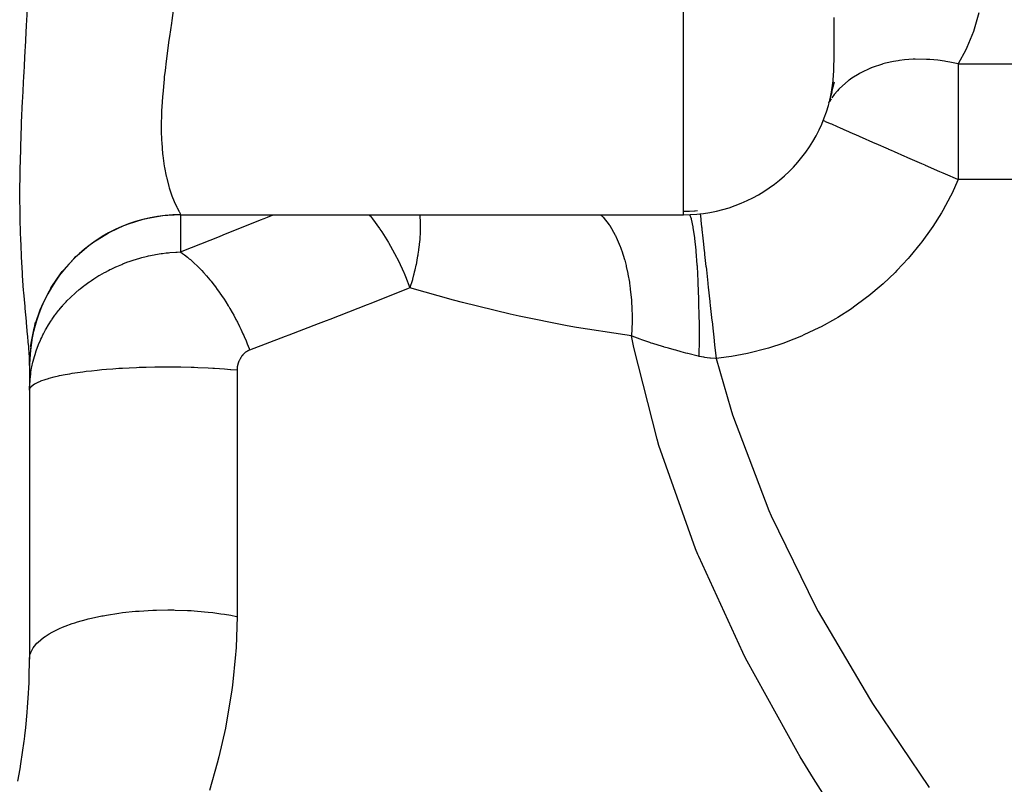
# Model space of a CAD drawing. Extents: x 24 to 600, y -268 to 196.
# Drawn here: x 65 to 84, y -69 to -53 of the extents above; entities that cross this region are included whole.
import ezdxf

# ---------------------------------------------------------------- set-up
doc = ezdxf.new("R2010")
doc.units = 0
doc.linetypes.add('DASHED', pattern=[11.05, 8.7, -2.35])
doc.layers.get('0').update_dxf_attribs({"linetype": 'CONTINUOUS'})
doc.layers.add('NEVIDI', color=4, linetype='DASHED')

msp = doc.modelspace()

# ---------------------------------------------------------------- linework, layer by layer
at = {"color": 2}
for p, q in [((80.942241, -54.869948), (81.003948, -54.643472)), ((80.911106, -55.000363), (80.961654, -54.843281)), ((80.946419, -54.848793), (80.941532, -54.873412)), ((80.942241, -54.869948), (80.946418, -54.848796)), ((80.892522, -55.058192), (80.899426, -55.036819)), ((68, -57.284331), (78, -57.284331)), ((78.012029, -57.212622), (78.107603, -57.212366)), ((78.107603, -57.212366), (78.123023, -57.211976)), ((78.123023, -57.211976), (78.218656, -57.207397)), ((78.218656, -57.207397), (78.234061, -57.206309)), ((78.234061, -57.206309), (78.281522, -57.202349)), ((65.113714, -59.423562), (65.032859, -59.837399)), ((65.029236, -59.804241), (65.000312, -60.236772)), ((65.026988, -59.878687), (65.032859, -59.837399)), ((65, -60.075421), (65, -60.107593)), ((65, -60.107593), (65, -60.075421)), ((65, -60.279987), (64.996662, -60.142229)), ((65, -60.279987), (65.000312, -60.236772)), ((65, -60.279987), (65, -66.121588)), ((65, -60.279987), (65, -66.121582))]:
    msp.add_line(p, q, dxfattribs=at)
for centre, start, end in [((78, -54.284331), 270, 349.154882), ((68, -60.284331), 90, 180)]:
    msp.add_arc(centre, 3, start, end, dxfattribs=at)
at = {"layer": 'NEVIDI', "color": 7, "linetype": 'CONTINUOUS'}
for p, q in [((78, -57.284331), (78, -48.254892)), ((64.942938, -53.436516), (64.964038, -52.988785)), ((67.872419, -53.0763), (67.825432, -53.422641)), ((64.93959, -53.503103), (64.942938, -53.436516)), ((67.825432, -53.422641), (67.818357, -53.473566)), ((80.999986, -53.638648), (81, -53.405652)), ((81, -53.405652), (81, -53.360155)), ((83.873705, -53.267166), (83.783349, -53.594753)), ((64.916252, -53.950525), (64.93873, -53.520074)), ((64.93873, -53.520074), (64.93959, -53.503103)), ((67.818357, -53.473566), (67.780961, -53.742036)), ((80.999947, -53.727604), (80.999986, -53.638648)), ((83.76721, -53.642842), (83.638978, -53.961833)), ((83.783349, -53.594753), (83.76721, -53.642842)), ((67.771433, -53.810931), (67.764678, -53.860075)), ((67.780961, -53.742036), (67.771433, -53.810931)), ((80.999672, -53.898908), (80.999903, -53.777264)), ((80.999903, -53.777264), (80.999947, -53.727604)), ((64.896718, -54.316811), (64.912729, -54.016651)), ((64.912729, -54.016651), (64.916252, -53.950525)), ((67.764678, -53.860075), (67.721536, -54.184395)), ((80.998646, -54.084581), (80.999672, -53.898908)), ((83.617039, -54.008236), (83.466985, -54.28475)), ((83.638978, -53.961833), (83.617039, -54.008236)), ((67.715542, -54.231655), (67.692837, -54.418791)), ((67.721536, -54.184395), (67.715542, -54.231655)), ((80.992676, -54.378493), (80.998013, -54.143983)), ((80.998013, -54.143983), (80.998225, -54.126108)), ((80.998225, -54.126108), (80.998646, -54.084581)), ((82.273236, -54.220764), (82.179255, -54.236269)), ((82.298101, -54.217247), (82.273236, -54.220764)), ((82.395195, -54.205753), (82.298101, -54.217247)), ((82.568719, -54.193637), (82.395195, -54.205753)), ((82.594685, -54.192711), (82.568719, -54.193637)), ((82.61196, -54.19222), (82.594685, -54.192711)), ((82.83277, -54.19444), (82.61196, -54.19222)), ((82.875658, -54.196657), (82.83277, -54.19444)), ((82.902552, -54.198337), (82.875658, -54.196657)), ((83.061184, -54.212757), (82.902552, -54.198337)), ((83.190422, -54.230172), (83.061184, -54.212757)), ((83.217801, -54.234515), (83.190422, -54.230172)), ((64.889146, -54.460026), (64.896718, -54.316811)), ((67.692837, -54.418791), (67.678843, -54.543172)), ((80.97885, -54.60965), (80.991199, -54.415782)), ((80.991199, -54.415782), (80.99257, -54.381359)), ((80.99257, -54.381359), (80.992676, -54.378493)), ((81.732001, -54.365084), (81.513, -54.468815)), ((81.738966, -54.362286), (81.732001, -54.365084)), ((81.753739, -54.356446), (81.738966, -54.362286)), ((81.961183, -54.286882), (81.753739, -54.356446)), ((81.968431, -54.284847), (81.961183, -54.286882)), ((81.993199, -54.278081), (81.968431, -54.284847)), ((82.016616, -54.271953), (81.993199, -54.278081)), ((82.179255, -54.236269), (82.016616, -54.271953)), ((83.30131, -54.249186), (83.217801, -54.234515)), ((83.466985, -54.28475), (83.30131, -54.249186)), ((83.466985, -54.28475), (94, -54.28475)), ((83.466985, -54.28475), (83.466985, -56.586095)), ((64.863791, -54.959569), (64.885733, -54.52514)), ((64.885733, -54.52514), (64.889146, -54.460026)), ((67.67402, -54.588287), (67.646071, -54.887449)), ((67.678843, -54.543172), (67.67402, -54.588287)), ((80.977008, -54.629594), (80.97885, -54.60965)), ((81.278658, -54.622168), (81.10748, -54.774057)), ((81.285397, -54.616984), (81.278658, -54.622168)), ((81.296004, -54.608931), (81.285397, -54.616984)), ((81.349605, -54.570119), (81.296004, -54.608931)), ((81.492527, -54.480251), (81.349605, -54.570119)), ((81.512299, -54.469202), (81.492527, -54.480251)), ((81.513, -54.468815), (81.512299, -54.469202)), ((80.947323, -54.844039), (80.973004, -54.668725)), ((80.973004, -54.668725), (80.974058, -54.658918)), ((80.974058, -54.658918), (80.977008, -54.629594)), ((81.092639, -54.789376), (81.063188, -54.821012)), ((81.10748, -54.774057), (81.092639, -54.789376)), ((64.860734, -55.023352), (64.863791, -54.959569)), ((67.642686, -54.930763), (67.634694, -55.044549)), ((67.646071, -54.887449), (67.642686, -54.930763)), ((80.93669, -54.979875), (80.903737, -55.031991)), ((81.001488, -54.893297), (80.948919, -54.962558)), ((81.063188, -54.821012), (81.001488, -54.893297)), ((64.841899, -55.447803), (64.860734, -55.023352)), ((67.634694, -55.044549), (67.625293, -55.21686)), ((67.623582, -55.257801), (67.618108, -55.525408)), ((67.625293, -55.21686), (67.623582, -55.257801)), ((64.824776, -55.925699), (64.839395, -55.510042)), ((64.839395, -55.510042), (64.841899, -55.447803)), ((67.618108, -55.525408), (67.618208, -55.563525)), ((67.618208, -55.563525), (67.61864, -55.609129)), ((80.778144, -55.408041), (80.803157, -55.419)), ((80.803157, -55.419), (80.804512, -55.419594)), ((80.804512, -55.419594), (80.821603, -55.427082)), ((80.821603, -55.427082), (80.908665, -55.465226)), ((80.908665, -55.465226), (80.916635, -55.468718)), ((80.916635, -55.468718), (80.941964, -55.479815)), ((80.941964, -55.479815), (81.057223, -55.530313)), ((81.057223, -55.530313), (81.072825, -55.537148)), ((81.072825, -55.537148), (81.105936, -55.551654)), ((81.105936, -55.551654), (81.249219, -55.614429)), ((67.61864, -55.609129), (67.624968, -55.811353)), ((81.249219, -55.614429), (81.270337, -55.623682)), ((81.270337, -55.623682), (81.281642, -55.628635)), ((81.281642, -55.628635), (81.31062, -55.64133)), ((81.31062, -55.64133), (81.484366, -55.717453)), ((81.484366, -55.717453), (81.505853, -55.726867)), ((81.505853, -55.726867), (81.552645, -55.747368)), ((81.552645, -55.747368), (81.761552, -55.838897)), ((64.813555, -56.393566), (64.822976, -55.986648)), ((64.822976, -55.986648), (64.824776, -55.925699)), ((67.624968, -55.811353), (67.626849, -55.846519)), ((67.626849, -55.846519), (67.645239, -56.074836)), ((81.761552, -55.838897), (81.775092, -55.844829)), ((81.775092, -55.844829), (81.827752, -55.867901)), ((81.827752, -55.867901), (82.073707, -55.975662)), ((82.073707, -55.975662), (82.077849, -55.977477)), ((82.077849, -55.977477), (82.131111, -56.000813)), ((67.645239, -56.074836), (67.648333, -56.103291)), ((67.648333, -56.103291), (67.648774, -56.107211)), ((67.648774, -56.107211), (67.677761, -56.315952)), ((82.131111, -56.000813), (82.190922, -56.027017)), ((82.190922, -56.027017), (82.396402, -56.117044)), ((82.396402, -56.117044), (82.428593, -56.131147)), ((82.428593, -56.131147), (82.457574, -56.143845)), ((82.457574, -56.143845), (82.737474, -56.266477)), ((67.677761, -56.315952), (67.682801, -56.345558)), ((67.682801, -56.345558), (67.717428, -56.519155)), ((82.737474, -56.266477), (82.801438, -56.294501)), ((82.801438, -56.294501), (82.806745, -56.296826)), ((82.806745, -56.296826), (83.091114, -56.421416)), ((64.809075, -56.844538), (64.812583, -56.452992)), ((64.812583, -56.452992), (64.813555, -56.393566)), ((67.717428, -56.519155), (67.720728, -56.533629)), ((67.720728, -56.533629), (67.726866, -56.559798)), ((67.726866, -56.559798), (67.770684, -56.723986)), ((83.091114, -56.421416), (83.124304, -56.435957)), ((83.124304, -56.435957), (83.156866, -56.450223)), ((83.156866, -56.450223), (83.202856, -56.470373)), ((83.202856, -56.470373), (83.451383, -56.579257)), ((83.451383, -56.579257), (83.466986, -56.586092)), ((67.770684, -56.723986), (67.777474, -56.746573)), ((67.777474, -56.746573), (67.811062, -56.849783)), ((83.466985, -56.586095), (83.335476, -56.866692)), ((94, -56.586095), (83.466985, -56.586095)), ((64.809012, -56.901441), (64.809075, -56.844538)), ((64.811617, -57.274719), (64.809012, -56.901441)), ((67.811062, -56.849783), (67.82429, -56.887097)), ((67.82429, -56.887097), (67.83127, -56.90613)), ((67.83127, -56.90613), (67.877826, -57.023112)), ((83.311532, -56.914075), (83.15587, -57.199743)), ((83.335476, -56.866692), (83.311532, -56.914075)), ((67.877826, -57.023112), (67.884502, -57.038642)), ((67.884502, -57.038642), (67.907411, -57.089887)), ((67.907411, -57.089887), (67.927186, -57.131794)), ((67.927186, -57.131794), (67.933029, -57.143808)), ((67.933029, -57.143808), (67.967535, -57.211962)), ((64.812446, -57.328745), (64.811617, -57.274719)), ((64.820927, -57.685057), (64.812446, -57.328745)), ((67.256909, -57.374877), (67.321269, -57.359185)), ((67.321269, -57.359185), (67.349388, -57.3528)), ((67.349388, -57.3528), (67.651295, -57.30176)), ((67.651295, -57.30176), (67.718454, -57.294669)), ((67.718454, -57.294669), (67.74594, -57.292207)), ((67.74594, -57.292207), (68, -57.281435)), ((67.967535, -57.211962), (67.971808, -57.220174)), ((67.971808, -57.220174), (67.979786, -57.235515)), ((67.979786, -57.235515), (67.993406, -57.262671)), ((67.993406, -57.262671), (67.995401, -57.26705)), ((67.995401, -57.26705), (68, -57.281435)), ((68, -57.281435), (68, -57.284331)), ((68, -57.283607), (68, -58.023958)), ((69.593088, -57.386108), (69.662948, -57.357678)), ((69.662948, -57.357678), (69.728307, -57.331046)), ((69.728307, -57.331046), (69.843563, -57.283741)), ((71.75009, -57.283879), (71.768041, -57.305111)), ((71.768041, -57.305111), (71.776309, -57.3155)), ((71.776309, -57.3155), (71.81568, -57.365892)), ((72.758009, -57.283952), (72.762015, -57.329104)), ((72.762015, -57.329104), (72.762653, -57.338697)), ((72.762653, -57.338697), (72.765973, -57.401594)), ((76.354305, -57.284212), (76.373863, -57.301648)), ((76.373863, -57.301648), (76.384216, -57.312338)), ((76.384216, -57.312338), (76.39961, -57.328739)), ((76.39961, -57.328739), (76.405477, -57.335151)), ((76.405477, -57.335151), (76.52512, -57.487441)), ((78.124736, -57.278466), (78.151841, -57.361606)), ((78.151841, -57.361606), (78.154193, -57.370651)), ((78.333174, -57.262699), (78.333424, -57.264959)), ((78.333424, -57.264959), (78.344238, -57.362751)), ((78.344238, -57.362751), (78.344762, -57.367488)), ((83.129228, -57.245217), (82.957335, -57.518792)), ((83.15587, -57.199743), (83.129228, -57.245217)), ((66.598291, -57.62887), (66.875893, -57.499894)), ((66.875893, -57.499894), (66.936114, -57.47632)), ((66.936114, -57.47632), (66.964532, -57.46571)), ((66.964532, -57.46571), (67.256909, -57.374877)), ((68.848998, -57.686526), (69.593088, -57.386108)), ((71.81568, -57.365892), (71.956607, -57.559465)), ((71.956607, -57.559465), (71.964432, -57.570853)), ((72.768051, -57.559301), (72.76511, -57.658846)), ((72.765973, -57.401594), (72.767273, -57.439722)), ((72.767273, -57.439722), (72.767517, -57.449306)), ((72.767517, -57.449306), (72.767539, -57.450218)), ((72.767539, -57.450218), (72.768166, -57.549797)), ((72.768166, -57.549797), (72.768051, -57.559301)), ((76.52512, -57.487441), (76.529279, -57.493551)), ((76.529279, -57.493551), (76.534238, -57.500916)), ((76.534238, -57.500916), (76.534545, -57.501374)), ((76.534545, -57.501374), (76.645095, -57.691198)), ((78.154193, -57.370651), (78.155359, -57.375232)), ((78.155359, -57.375232), (78.186899, -57.524717)), ((78.186899, -57.524717), (78.189054, -57.536906)), ((78.189054, -57.536906), (78.190117, -57.543025)), ((78.190117, -57.543025), (78.218624, -57.735084)), ((78.344762, -57.367488), (78.34781, -57.395056)), ((78.34781, -57.395056), (78.363025, -57.532646)), ((78.363025, -57.532646), (78.363728, -57.538996)), ((78.363728, -57.538996), (78.367768, -57.575533)), ((82.957335, -57.518792), (82.927941, -57.562498)), ((64.822595, -57.736495), (64.820927, -57.685057)), ((64.829972, -57.931793), (64.822595, -57.736495)), ((66.257133, -57.83936), (66.515037, -57.674546)), ((66.515037, -57.674546), (66.570236, -57.64388)), ((66.570236, -57.64388), (66.598291, -57.62887)), ((68.034788, -58.010244), (68.778783, -57.714649)), ((68.778783, -57.714649), (68.848998, -57.686526)), ((71.964432, -57.570853), (72.00163, -57.625977)), ((72.00163, -57.625977), (72.133464, -57.83533)), ((72.761519, -57.724114), (72.758495, -57.766694)), ((72.764672, -57.668252), (72.761519, -57.724114)), ((72.76511, -57.658846), (72.764672, -57.668252)), ((76.645095, -57.691198), (76.649757, -57.700428)), ((76.649757, -57.700428), (76.657974, -57.716978)), ((76.657974, -57.716978), (76.66587, -57.733225)), ((76.66587, -57.733225), (76.745598, -57.919187)), ((78.218624, -57.735084), (78.220545, -57.75021)), ((78.220545, -57.75021), (78.221496, -57.757809)), ((78.367768, -57.575533), (78.387102, -57.750369)), ((78.387102, -57.750369), (78.387969, -57.75821)), ((82.927941, -57.562498), (82.739569, -57.824577)), ((64.83648, -58.075869), (64.829972, -57.931793)), ((65.946907, -58.093622), (66.180613, -57.895802)), ((66.180613, -57.895802), (66.230136, -57.858847)), ((66.230136, -57.858847), (66.257133, -57.83936)), ((72.133464, -57.83533), (72.140724, -57.847542)), ((72.140724, -57.847542), (72.175178, -57.906547)), ((72.175178, -57.906547), (72.295969, -58.128504)), ((72.747701, -57.882048), (72.736003, -57.977484)), ((72.748692, -57.872901), (72.747701, -57.882048)), ((72.757782, -57.775771), (72.748692, -57.872901)), ((72.75822, -57.770235), (72.757782, -57.775771)), ((72.758495, -57.766694), (72.75822, -57.770235)), ((76.745598, -57.919187), (76.749567, -57.929656)), ((76.749567, -57.929656), (76.770279, -57.986547)), ((78.221496, -57.757809), (78.246452, -57.988895)), ((78.387969, -57.75821), (78.392925, -57.803028)), ((78.392925, -57.803028), (78.416016, -58.011831)), ((82.707692, -57.866132), (82.502884, -58.116532)), ((82.739569, -57.824577), (82.707692, -57.866132)), ((64.838898, -58.124814), (64.83648, -58.075869)), ((64.857341, -58.445697), (64.838898, -58.124814)), ((65.878677, -58.159693), (65.92188, -58.117373)), ((65.92188, -58.117373), (65.946907, -58.093622)), ((67.104284, -58.173794), (67.210196, -58.143013)), ((67.210196, -58.143013), (67.234272, -58.136532)), ((67.234272, -58.136532), (67.321093, -58.114722)), ((67.321093, -58.114722), (67.342842, -58.109635)), ((67.342842, -58.109635), (67.367545, -58.104039)), ((67.367545, -58.104039), (67.478875, -58.081179)), ((67.478875, -58.081179), (67.504173, -58.076519)), ((67.504173, -58.076519), (67.618475, -58.057901)), ((67.618475, -58.057901), (67.644532, -58.054209)), ((67.644532, -58.054209), (67.718494, -58.044833)), ((67.718494, -58.044833), (67.761848, -58.040092)), ((67.761848, -58.040092), (67.788347, -58.037468)), ((67.788347, -58.037468), (67.909237, -58.028138)), ((67.909237, -58.028138), (67.936751, -58.026617)), ((67.936751, -58.026617), (68.000004, -58.02396)), ((68.000001, -58.023958), (68.034788, -58.010244)), ((68.000001, -58.023958), (68.040546, -58.053035)), ((68.040546, -58.053035), (68.079102, -58.081942)), ((68.079102, -58.081942), (68.137252, -58.127861)), ((68.137252, -58.127861), (68.175671, -58.159735)), ((72.295969, -58.128504), (72.302558, -58.141359)), ((72.302558, -58.141359), (72.333645, -58.203172)), ((72.716127, -58.107992), (72.703123, -58.180981)), ((72.719295, -58.088977), (72.716127, -58.107992)), ((72.720729, -58.080182), (72.719295, -58.088977)), ((72.722728, -58.067717), (72.720729, -58.080182)), ((72.734776, -57.986473), (72.722728, -58.067717)), ((72.736003, -57.977484), (72.734776, -57.986473)), ((76.770279, -57.986547), (76.776767, -58.005198)), ((76.776767, -58.005198), (76.829453, -58.174516)), ((78.246452, -57.988895), (78.248092, -58.006559)), ((78.248092, -58.006559), (78.248917, -58.015586)), ((78.248917, -58.015586), (78.269883, -58.281535)), ((78.416016, -58.011831), (78.41702, -58.020914)), ((78.41702, -58.020914), (78.422839, -58.073531)), ((78.422839, -58.073531), (78.449256, -58.312422)), ((82.502884, -58.116532), (82.468229, -58.156296)), ((65.673465, -58.386902), (65.878677, -58.159693)), ((66.61864, -58.365981), (66.712747, -58.321729)), ((66.712747, -58.321729), (66.734223, -58.312132)), ((66.734223, -58.312132), (66.831643, -58.270841)), ((66.831643, -58.270841), (66.853898, -58.261915)), ((66.853898, -58.261915), (66.936467, -58.230395)), ((66.936467, -58.230395), (66.954545, -58.223822)), ((66.954545, -58.223822), (66.977464, -58.215657)), ((66.977464, -58.215657), (67.080817, -58.181123)), ((67.080817, -58.181123), (67.104284, -58.173794)), ((68.175671, -58.159735), (68.187768, -58.170025)), ((68.187768, -58.170025), (68.196501, -58.17753)), ((68.196501, -58.17753), (68.233567, -58.210096)), ((68.233567, -58.210096), (68.271695, -58.244806)), ((68.271695, -58.244806), (68.329034, -58.299347)), ((68.329034, -58.299347), (68.366788, -58.336821)), ((68.366788, -58.336821), (68.390366, -58.360863)), ((72.333645, -58.203172), (72.441554, -58.434446)), ((72.681581, -58.288487), (72.661666, -58.377403)), ((72.683391, -58.279965), (72.681581, -58.288487)), ((72.701491, -58.189645), (72.683391, -58.279965)), ((72.703123, -58.180981), (72.701491, -58.189645)), ((76.829453, -58.174516), (76.832678, -58.186095)), ((76.832678, -58.186095), (76.859936, -58.291167)), ((76.859936, -58.291167), (76.864911, -58.311926)), ((76.864911, -58.311926), (76.895558, -58.453761)), ((78.269883, -58.281535), (78.271238, -58.301704)), ((78.271238, -58.301704), (78.271913, -58.311906)), ((78.271913, -58.311906), (78.288522, -58.608185)), ((78.449256, -58.312422), (78.450385, -58.322631)), ((78.450385, -58.322631), (78.456929, -58.381801)), ((82.468229, -58.156296), (82.246887, -58.394687)), ((64.860363, -58.491944), (64.857341, -58.445697)), ((64.882008, -58.791054), (64.860363, -58.491944)), ((65.441678, -58.713903), (65.61466, -58.461483)), ((65.61466, -58.461483), (65.650877, -58.414977)), ((65.650877, -58.414977), (65.673465, -58.386902)), ((66.294813, -58.548338), (66.379672, -58.495702)), ((66.379672, -58.495702), (66.399035, -58.484198)), ((66.399035, -58.484198), (66.486886, -58.434269)), ((66.486886, -58.434269), (66.506941, -58.423376)), ((66.506941, -58.423376), (66.570253, -58.390175)), ((66.570253, -58.390175), (66.597874, -58.376242)), ((66.597874, -58.376242), (66.61864, -58.365981)), ((68.390366, -58.360863), (68.398922, -58.369711)), ((68.398922, -58.369711), (68.423409, -58.395398)), ((68.423409, -58.395398), (68.460661, -58.435524)), ((68.460661, -58.435524), (68.516394, -58.497962)), ((68.516394, -58.497962), (68.55296, -58.540531)), ((72.441554, -58.434446), (72.447363, -58.447727)), ((72.447363, -58.447727), (72.474723, -58.511601)), ((72.474723, -58.511601), (72.563057, -58.734909)), ((72.635972, -58.481567), (72.61271, -58.56812)), ((72.63806, -58.47347), (72.635972, -58.481567)), ((72.641921, -58.458337), (72.63806, -58.47347)), ((72.649845, -58.426605), (72.641921, -58.458337)), ((72.659691, -58.385791), (72.649845, -58.426605)), ((72.661666, -58.377403), (72.659691, -58.385791)), ((76.895558, -58.453761), (76.897996, -58.46629)), ((76.897996, -58.46629), (76.925506, -58.625862)), ((78.456929, -58.381801), (78.486198, -58.646484)), ((82.209616, -58.432373), (81.972996, -58.656944)), ((82.246887, -58.394687), (82.209616, -58.432373)), ((65.422278, -58.746013), (65.441678, -58.713903)), ((66.003485, -58.759945), (66.079679, -58.699494)), ((66.079679, -58.699494), (66.097073, -58.686238)), ((66.097073, -58.686238), (66.176185, -58.628336)), ((66.176185, -58.628336), (66.194217, -58.615666)), ((66.194217, -58.615666), (66.230142, -58.590979)), ((66.230142, -58.590979), (66.276114, -58.560436)), ((66.276114, -58.560436), (66.294813, -58.548338)), ((68.55296, -58.540531), (68.587156, -58.581518)), ((68.587156, -58.581518), (68.595394, -58.591566)), ((68.595394, -58.591566), (68.607702, -58.606704)), ((68.607702, -58.606704), (68.64349, -58.6516)), ((68.64349, -58.6516), (68.696944, -58.721151)), ((68.696944, -58.721151), (68.731817, -58.768199)), ((72.563059, -58.734908), (72.528192, -58.748972)), ((72.583273, -58.669535), (72.563059, -58.734909)), ((73.428996, -58.98427), (72.563059, -58.734908)), ((72.585692, -58.661493), (72.583273, -58.669535)), ((72.610427, -58.576284), (72.585692, -58.661493)), ((72.61271, -58.56812), (72.610427, -58.576284)), ((76.925506, -58.625862), (76.928878, -58.648359)), ((76.928878, -58.648359), (76.94306, -58.753382)), ((78.288522, -58.608185), (78.28955, -58.630263)), ((78.28955, -58.630263), (78.290062, -58.641459)), ((78.290062, -58.641459), (78.302019, -58.962765)), ((78.486198, -58.646484), (78.48744, -58.657711)), ((78.48744, -58.657711), (78.494588, -58.722354)), ((78.494588, -58.722354), (78.526173, -59.007976)), ((81.933484, -58.692131), (81.684989, -58.899735)), ((81.972996, -58.656944), (81.933484, -58.692131)), ((64.885365, -58.83352), (64.882008, -58.791054)), ((64.896718, -58.971498), (64.885365, -58.83352)), ((65.255492, -59.069095), (65.393283, -58.79577)), ((65.393283, -58.79577), (65.422278, -58.746013)), ((65.811292, -58.931737), (65.826754, -58.916776)), ((65.826754, -58.916776), (65.897294, -58.851181)), ((65.897294, -58.851181), (65.913394, -58.83679)), ((65.913394, -58.83679), (65.922007, -58.829175)), ((65.922007, -58.829175), (65.986743, -58.773769)), ((65.986743, -58.773769), (66.003485, -58.759945)), ((68.731817, -58.768199), (68.775104, -58.828515)), ((68.775104, -58.828515), (68.782902, -58.839615)), ((68.782902, -58.839615), (68.783774, -58.84086)), ((68.783774, -58.84086), (68.81773, -58.890077)), ((68.81773, -58.890077), (68.868061, -58.965666)), ((72.528192, -58.748972), (71.782883, -59.046927)), ((76.94306, -58.753382), (76.94468, -58.766701)), ((76.94468, -58.766701), (76.96577, -58.984473)), ((81.684989, -58.899735), (81.64373, -58.932054)), ((64.90862, -59.10866), (64.896718, -58.971498)), ((64.912118, -59.14784), (64.90862, -59.10866)), ((65.218581, -59.156382), (65.240076, -59.104622)), ((65.240076, -59.104622), (65.255492, -59.069095)), ((65.588781, -59.174623), (65.650051, -59.102018)), ((65.650051, -59.102018), (65.650986, -59.100946)), ((65.650986, -59.100946), (65.664147, -59.085988)), ((65.664147, -59.085988), (65.728762, -59.015457)), ((65.728762, -59.015457), (65.743584, -58.99992)), ((65.743584, -58.99992), (65.811292, -58.931737)), ((68.868061, -58.965666), (68.900911, -59.016783)), ((68.900911, -59.016783), (68.949606, -59.095285)), ((68.949606, -59.095285), (68.951394, -59.098232)), ((68.951394, -59.098232), (68.958635, -59.110216)), ((68.958635, -59.110216), (68.981107, -59.147902)), ((71.712583, -59.074768), (70.968018, -59.366849)), ((71.782883, -59.046927), (71.712583, -59.074768)), ((73.609329, -59.032173), (73.428996, -58.98427)), ((74.556354, -59.261937), (73.609329, -59.032173)), ((76.96577, -58.984473), (76.967483, -59.008305)), ((76.967483, -59.008305), (76.971366, -59.069513)), ((76.971366, -59.069513), (76.972147, -59.083459)), ((76.972147, -59.083459), (76.980069, -59.361124)), ((78.302019, -58.962765), (78.302704, -58.986361)), ((78.302704, -58.986361), (78.303043, -58.998352)), ((78.303043, -58.998352), (78.310129, -59.338948)), ((78.526173, -59.007976), (78.527503, -59.019998)), ((78.527503, -59.019998), (78.535126, -59.088936)), ((78.535126, -59.088936), (78.568452, -59.390295)), ((81.383541, -59.122991), (81.340343, -59.152649)), ((81.64373, -58.932054), (81.383541, -59.122991)), ((64.93548, -59.400708), (64.912118, -59.14784)), ((65.118458, -59.445695), (65.218581, -59.156382)), ((65.450639, -59.359), (65.505064, -59.282524)), ((65.505064, -59.282524), (65.517631, -59.265617)), ((65.517631, -59.265617), (65.575467, -59.191073)), ((65.575467, -59.191073), (65.588781, -59.174623)), ((68.981107, -59.147902), (69.027787, -59.228701)), ((69.027787, -59.228701), (69.05802, -59.282945)), ((69.05802, -59.282945), (69.102625, -59.365943)), ((74.736287, -59.301568), (74.556354, -59.261937)), ((75.691256, -59.491356), (74.736287, -59.301568)), ((81.340343, -59.152649), (81.068283, -59.327067)), ((64.938868, -59.436589), (64.93548, -59.400708)), ((64.960593, -59.667489), (64.938868, -59.436589)), ((65.093485, -59.537264), (65.107528, -59.484377)), ((65.107528, -59.484377), (65.118458, -59.445695)), ((65.329292, -59.552888), (65.37681, -59.472526)), ((65.37681, -59.472526), (65.387839, -59.454754)), ((65.387839, -59.454754), (65.422293, -59.401134)), ((65.422293, -59.401134), (65.438839, -59.376335)), ((65.438839, -59.376335), (65.450639, -59.359)), ((69.102625, -59.365943), (69.113432, -59.386615)), ((69.113432, -59.386615), (69.119999, -59.399288)), ((69.119999, -59.399288), (69.131447, -59.421588)), ((69.131447, -59.421588), (69.173791, -59.506457)), ((69.173791, -59.506457), (69.201054, -59.563212)), ((70.73602, -59.456814), (70.15365, -59.680454)), ((70.897845, -59.394113), (70.73602, -59.456814)), ((70.968018, -59.366849), (70.897845, -59.394113)), ((75.873871, -59.52382), (75.691256, -59.491356)), ((76.979994, -59.412359), (76.971393, -59.694252)), ((76.980062, -59.397914), (76.979994, -59.412359)), ((76.980091, -59.385888), (76.980062, -59.397914)), ((76.980069, -59.361124), (76.980091, -59.385888)), ((78.310129, -59.338948), (78.310462, -59.363668)), ((78.310462, -59.363668), (78.310622, -59.376209)), ((78.310622, -59.376209), (78.312712, -59.729854)), ((78.568452, -59.390295), (78.569844, -59.402883)), ((78.569844, -59.402883), (78.577771, -59.474569)), ((78.577771, -59.474569), (78.612259, -59.786435)), ((80.739229, -59.511624), (80.692134, -59.535845)), ((81.023151, -59.354026), (80.739229, -59.511624)), ((81.068283, -59.327067), (81.023151, -59.354026)), ((64.963584, -59.700015), (64.960593, -59.667489)), ((64.974065, -59.81773), (64.963584, -59.700015)), ((65.032859, -59.837399), (65.093485, -59.537264)), ((65.240024, -59.724495), (65.265541, -59.672191)), ((65.265541, -59.672191), (65.274996, -59.653532)), ((65.274996, -59.653532), (65.319053, -59.571087)), ((65.319053, -59.571087), (65.329292, -59.552888)), ((69.201054, -59.563212), (69.241029, -59.649708)), ((69.241029, -59.649708), (69.258677, -59.689233)), ((69.258677, -59.689233), (69.264581, -59.702651)), ((69.264581, -59.702651), (69.266682, -59.70745)), ((69.266682, -59.70745), (69.30415, -59.795268)), ((70.083473, -59.707191), (69.375, -59.974556)), ((70.15365, -59.680454), (70.083473, -59.707191)), ((76.835448, -59.675384), (75.873871, -59.52382)), ((76.971393, -59.694257), (76.835448, -59.675384)), ((77.017947, -59.927053), (76.97139, -59.694258)), ((76.984942, -59.699734), (76.97139, -59.694258)), ((77.14064, -59.759502), (76.984942, -59.699734)), ((80.3485, -59.697095), (80.047042, -59.817415)), ((80.397116, -59.675885), (80.3485, -59.697095)), ((80.692134, -59.535845), (80.397116, -59.675885)), ((64.981476, -59.907041), (64.974065, -59.81773)), ((64.983725, -59.935824), (64.981476, -59.907041)), ((65.02245, -59.914676), (65.026988, -59.878687)), ((65.138527, -59.970727), (65.171657, -59.881961)), ((65.171657, -59.881961), (65.179481, -59.862383)), ((65.179481, -59.862383), (65.216376, -59.775794)), ((65.216376, -59.775794), (65.225051, -59.756634)), ((65.225051, -59.756634), (65.240024, -59.724495)), ((69.30415, -59.795268), (69.328098, -59.853785)), ((69.328098, -59.853785), (69.362923, -59.94262)), ((77.171003, -59.770539), (77.14064, -59.759502)), ((77.274802, -59.806931), (77.171003, -59.770539)), ((77.335361, -59.827282), (77.274802, -59.806931)), ((77.361148, -59.835766), (77.335361, -59.827282)), ((77.392449, -59.845927), (77.361148, -59.835766)), ((77.586714, -59.90597), (77.392449, -59.845927)), ((77.61045, -59.912991), (77.586714, -59.90597)), ((78.312666, -59.768349), (78.310145, -60.09873)), ((78.312688, -59.755451), (78.312666, -59.768349)), ((78.312712, -59.729854), (78.312688, -59.755451)), ((78.612259, -59.786435), (78.613688, -59.799357)), ((78.613688, -59.799357), (78.621804, -59.872755)), ((78.621804, -59.872755), (78.651993, -60.145752)), ((79.997826, -59.835276), (79.691021, -59.935764)), ((80.047042, -59.817415), (79.997826, -59.835276)), ((64.99549, -60.117252), (64.983725, -59.935824)), ((65.071161, -60.195713), (65.096291, -60.102368)), ((65.096291, -60.102368), (65.102364, -60.081782)), ((65.102364, -60.081782), (65.107459, -60.065004)), ((65.107459, -60.065004), (65.131565, -59.990789)), ((65.131565, -59.990789), (65.138527, -59.970727)), ((69.214894, -60.10436), (69.213463, -60.106364)), ((69.221401, -60.095509), (69.214894, -60.10436)), ((69.222884, -60.093551), (69.221401, -60.095509)), ((69.229622, -60.084926), (69.222884, -60.093551)), ((69.231175, -60.082998), (69.229622, -60.084926)), ((69.238163, -60.07459), (69.231175, -60.082998)), ((69.239778, -60.072708), (69.238163, -60.07459)), ((69.247026, -60.06452), (69.239778, -60.072708)), ((69.248702, -60.062687), (69.247026, -60.06452)), ((69.256219, -60.054726), (69.248702, -60.062687)), ((69.257955, -60.052947), (69.256219, -60.054726)), ((69.26574, -60.045233), (69.257955, -60.052947)), ((69.267533, -60.043517), (69.26574, -60.045233)), ((69.275577, -60.03608), (69.267533, -60.043517)), ((69.277431, -60.034425), (69.275577, -60.03608)), ((69.285732, -60.027286), (69.277431, -60.034425)), ((69.287644, -60.025702), (69.285732, -60.027286)), ((69.296197, -60.018885), (69.287644, -60.025702)), ((69.298166, -60.017376), (69.296197, -60.018885)), ((69.306964, -60.010908), (69.298166, -60.017376)), ((69.308992, -60.009479), (69.306964, -60.010908)), ((69.318037, -60.003379), (69.308992, -60.009479)), ((69.320117, -60.002039), (69.318037, -60.003379)), ((69.329402, -59.996334), (69.320117, -60.002039)), ((69.331536, -59.995086), (69.329402, -59.996334)), ((69.341049, -59.989805), (69.331536, -59.995086)), ((69.343237, -59.988654), (69.341049, -59.989805)), ((69.353003, -59.983806), (69.343237, -59.988654)), ((69.35522, -59.98277), (69.353003, -59.983806)), ((69.365217, -59.978389), (69.35522, -59.98277)), ((69.362923, -59.94262), (69.374996, -59.974555)), ((69.36748, -59.977463), (69.365217, -59.978389)), ((69.375, -59.974556), (69.36748, -59.977463)), ((77.477673, -61.750501), (77.017947, -59.927053)), ((77.618632, -59.915396), (77.61045, -59.912991)), ((77.702616, -59.939693), (77.618632, -59.915396)), ((77.816926, -59.97168), (77.702616, -59.939693)), ((77.849558, -59.980602), (77.816926, -59.97168)), ((77.958832, -60.009869), (77.849558, -59.980602)), ((78.051967, -60.034138), (77.958832, -60.009869)), ((78.084033, -60.042363), (78.051967, -60.034138)), ((78.085234, -60.04267), (78.084033, -60.042363)), ((78.291867, -60.094275), (78.085234, -60.04267)), ((78.310147, -60.098738), (78.291867, -60.094275)), ((78.316835, -60.100356), (78.310147, -60.098738)), ((78.407462, -60.119619), (78.316835, -60.100356)), ((78.958738, -60.103834), (78.906491, -60.112135)), ((79.277033, -60.042805), (78.958738, -60.103834)), ((79.328301, -60.031271), (79.277033, -60.042805)), ((79.640797, -59.950466), (79.328301, -60.031271)), ((79.691021, -59.935764), (79.640797, -59.950466)), ((64.996662, -60.142229), (64.99549, -60.117252)), ((65.0452, -60.312308), (65.066021, -60.216809)), ((65.066021, -60.216809), (65.071161, -60.195713)), ((69.13224, -60.293907), (69.130287, -60.305189)), ((69.132723, -60.291368), (69.13224, -60.293907)), ((69.135034, -60.280205), (69.132723, -60.291368)), ((69.135594, -60.277704), (69.135034, -60.280205)), ((69.138248, -60.266685), (69.135594, -60.277704)), ((69.138889, -60.264199), (69.138248, -60.266685)), ((69.141881, -60.253309), (69.138889, -60.264199)), ((69.142597, -60.250852), (69.141881, -60.253309)), ((69.145917, -60.240092), (69.142597, -60.250852)), ((69.146707, -60.237665), (69.145917, -60.240092)), ((69.150346, -60.227036), (69.146707, -60.237665)), ((69.151208, -60.224637), (69.150346, -60.227036)), ((69.155158, -60.214137), (69.151208, -60.224637)), ((69.156089, -60.211769), (69.155158, -60.214137)), ((69.160341, -60.2014), (69.156089, -60.211769)), ((69.161339, -60.199062), (69.160341, -60.2014)), ((69.165881, -60.18883), (69.161339, -60.199062)), ((69.166944, -60.186523), (69.165881, -60.18883)), ((69.171774, -60.176415), (69.166944, -60.186523)), ((69.172888, -60.174164), (69.171774, -60.176415)), ((69.177987, -60.164205), (69.172888, -60.174164)), ((69.179157, -60.161993), (69.177987, -60.164205)), ((69.184509, -60.152199), (69.179157, -60.161993)), ((69.185736, -60.150022), (69.184509, -60.152199)), ((69.191333, -60.140394), (69.185736, -60.150022)), ((69.192612, -60.138259), (69.191333, -60.140394)), ((69.198438, -60.128813), (69.192612, -60.138259)), ((69.199767, -60.12672), (69.198438, -60.128813)), ((69.205813, -60.117468), (69.199767, -60.12672)), ((69.207191, -60.115418), (69.205813, -60.117468)), ((69.213463, -60.106364), (69.207191, -60.115418)), ((78.423742, -60.122547), (78.407462, -60.119619)), ((78.472295, -60.130296), (78.423742, -60.122547)), ((78.524083, -60.13691), (78.472295, -60.130296)), ((78.540216, -60.138618), (78.524083, -60.13691)), ((78.639541, -60.145369), (78.540216, -60.138618)), ((78.651993, -60.145752), (78.639541, -60.145369)), ((78.906491, -60.112135), (78.651993, -60.145752)), ((78.651993, -60.145752), (78.942073, -61.15322)), ((65.010393, -60.551939), (65.021772, -60.45302)), ((65.021772, -60.45302), (65.024872, -60.431015)), ((65.024872, -60.431015), (65.026992, -60.416757)), ((65.026992, -60.416757), (65.041064, -60.333808)), ((65.041064, -60.333808), (65.0452, -60.312308)), ((65.49048, -60.50839), (65.571741, -60.489615)), ((65.571741, -60.489615), (65.596715, -60.48422)), ((65.596715, -60.48422), (65.705232, -60.462522)), ((65.705232, -60.462522), (65.799991, -60.445584)), ((65.799991, -60.445584), (65.84494, -60.438118)), ((65.84494, -60.438118), (65.952379, -60.42158)), ((65.952379, -60.42158), (66.058717, -60.406827)), ((66.058717, -60.406827), (66.127575, -60.398039)), ((66.127575, -60.398039), (66.227882, -60.386217)), ((66.227882, -60.386217), (66.34464, -60.373801)), ((66.34464, -60.373801), (66.439373, -60.364706)), ((66.439373, -60.364706), (66.52748, -60.35698)), ((66.52748, -60.35698), (66.652357, -60.347158)), ((66.652357, -60.347158), (66.774837, -60.338731)), ((66.774837, -60.338731), (66.846541, -60.334324)), ((66.846541, -60.334324), (66.977929, -60.327215)), ((66.977929, -60.327215), (67.127855, -60.320571)), ((67.127855, -60.320571), (67.179903, -60.318619)), ((67.179903, -60.318619), (67.315282, -60.314368)), ((67.315282, -60.314368), (67.491919, -60.310575)), ((67.491919, -60.310575), (67.5223, -60.310119)), ((67.5223, -60.310119), (67.659959, -60.308769)), ((67.659959, -60.308769), (67.750003, -60.308519)), ((67.75, -60.308522), (67.868217, -60.308951)), ((67.868217, -60.308951), (67.894024, -60.30916)), ((67.894024, -60.30916), (68.00553, -60.310533)), ((68.00553, -60.310533), (68.212213, -60.315134)), ((68.212213, -60.315134), (68.274839, -60.317065)), ((68.274839, -60.317065), (68.347767, -60.319636)), ((68.347767, -60.319636), (68.549026, -60.328574)), ((68.549026, -60.328574), (68.645312, -60.333845)), ((68.645312, -60.333845), (68.679791, -60.335895)), ((68.679791, -60.335895), (68.873189, -60.349058)), ((68.873189, -60.349058), (68.997757, -60.359121)), ((68.997757, -60.359121), (68.998385, -60.359175)), ((68.998385, -60.359175), (69.125, -60.370794)), ((69.125062, -60.36468), (69.125, -60.370794)), ((69.125, -60.370794), (69.125, -65.274635)), ((69.125117, -60.362018), (69.125062, -60.36468)), ((69.125559, -60.350209), (69.125117, -60.362018)), ((69.125702, -60.347579), (69.125559, -60.350209)), ((69.126536, -60.335897), (69.125702, -60.347579)), ((69.126766, -60.333296), (69.126536, -60.335897)), ((69.127982, -60.321749), (69.126766, -60.333296)), ((69.128298, -60.319167), (69.127982, -60.321749)), ((69.12989, -60.307734), (69.128298, -60.319167)), ((69.130287, -60.305189), (69.12989, -60.307734)), ((65.001207, -60.697808), (65.002043, -60.675089)), ((65.002043, -60.675089), (65.008405, -60.574212)), ((65.008405, -60.574212), (65.010393, -60.551939)), ((65.032131, -60.702518), (65.071675, -60.667904)), ((65.071675, -60.667904), (65.098544, -60.650014)), ((65.098544, -60.650014), (65.106304, -60.645343)), ((65.106304, -60.645343), (65.17124, -60.611883)), ((65.17124, -60.611883), (65.220068, -60.591146)), ((65.220068, -60.591146), (65.22222, -60.590294)), ((65.22222, -60.590294), (65.311532, -60.55844)), ((65.311532, -60.55844), (65.37834, -60.538043)), ((65.37834, -60.538043), (65.38712, -60.535533)), ((65.38712, -60.535533), (65.49048, -60.50839)), ((65, -60.773328), (65.001207, -60.697808)), ((65, -60.773328), (65.001016, -60.760721)), ((65.001016, -60.760721), (65.014569, -60.725596)), ((65.014569, -60.725596), (65.024785, -60.711107)), ((65.024785, -60.711107), (65.032131, -60.702518)), ((78.942073, -61.15322), (78.977629, -61.264022)), ((78.977629, -61.264022), (79.698007, -63.164144)), ((77.513946, -61.871007), (77.477673, -61.750501)), ((78.243993, -63.928454), (77.513946, -61.871007)), ((79.698007, -63.164144), (79.743989, -63.269555)), ((79.743989, -63.269555), (80.627776, -65.076971)), ((78.290451, -64.042331), (78.243993, -63.928454)), ((78.305143, -64.078029), (78.290451, -64.042331)), ((79.182169, -65.992489), (78.305143, -64.078029)), ((66.84659, -65.197896), (67.107128, -65.170709)), ((67.107128, -65.170709), (67.127824, -65.168971)), ((67.127824, -65.168971), (67.179848, -65.164865)), ((67.179848, -65.164865), (67.448048, -65.149533)), ((67.448048, -65.149533), (67.491863, -65.147937)), ((67.491863, -65.147937), (67.522273, -65.146976)), ((67.522273, -65.146976), (67.750001, -65.143607)), ((67.75, -65.143611), (67.793723, -65.143735)), ((67.793723, -65.143735), (67.868261, -65.144516)), ((67.868261, -65.144516), (67.894024, -65.144953)), ((67.894024, -65.144953), (68.138669, -65.153428)), ((68.138669, -65.153428), (68.212235, -65.157525)), ((68.212235, -65.157525), (68.274725, -65.161579)), ((68.274725, -65.161579), (68.47753, -65.178456)), ((68.47753, -65.178456), (68.549099, -65.18581)), ((68.549099, -65.18581), (68.645202, -65.196879)), ((80.627776, -65.076971), (80.682173, -65.177613)), ((80.682173, -65.177613), (81.699011, -66.907241)), ((65.896585, -65.3991), (65.952333, -65.381505)), ((65.952333, -65.381505), (66.127575, -65.331959)), ((66.127575, -65.331959), (66.166387, -65.322054)), ((66.166387, -65.322054), (66.227869, -65.307088)), ((66.227869, -65.307088), (66.439453, -65.261809)), ((66.439453, -65.261809), (66.461298, -65.257645)), ((66.461298, -65.257645), (66.527598, -65.245548)), ((66.527598, -65.245548), (66.774946, -65.207159)), ((66.774946, -65.207159), (66.776586, -65.206938)), ((66.776586, -65.206938), (66.84659, -65.197896)), ((68.645202, -65.196879), (68.804612, -65.218384)), ((68.804612, -65.218384), (68.873173, -65.228899)), ((68.873173, -65.228899), (68.998385, -65.250188)), ((68.998385, -65.250188), (69.115247, -65.272641)), ((69.125, -65.274635), (69.106591, -65.889119)), ((69.115247, -65.272641), (69.125, -65.274635)), ((65.387148, -65.621245), (65.448868, -65.586106)), ((65.448868, -65.586106), (65.490496, -65.564143)), ((65.490496, -65.564143), (65.59677, -65.51327)), ((65.59677, -65.51327), (65.656163, -65.487586)), ((65.656163, -65.487586), (65.705267, -65.467626)), ((65.705267, -65.467626), (65.845001, -65.416269)), ((65.845001, -65.416269), (65.896585, -65.3991)), ((65.146282, -65.806893), (65.17123, -65.781913)), ((65.17123, -65.781913), (65.220109, -65.738239)), ((65.220109, -65.738239), (65.277999, -65.693117)), ((65.277999, -65.693117), (65.311531, -65.66946)), ((65.311531, -65.66946), (65.387148, -65.621245)), ((65.024783, -65.990677), (65.055754, -65.925688)), ((65.055754, -65.925688), (65.071662, -65.899794)), ((65.071662, -65.899794), (65.098552, -65.862121)), ((65.098552, -65.862121), (65.146282, -65.806893)), ((69.101905, -65.96315), (69.097344, -66.028386)), ((69.106591, -65.889119), (69.101905, -65.96315)), ((64.994159, -66.486362), (65, -66.121588)), ((65, -66.121588), (65.00791, -66.047572)), ((65.00791, -66.047572), (65.014566, -66.021171)), ((65.014566, -66.021171), (65.024783, -65.990677)), ((69.097344, -66.028386), (69.034954, -66.642927)), ((79.236308, -66.099566), (79.182169, -65.992489)), ((80.261587, -67.961353), (79.236308, -66.099566)), ((64.990217, -66.595324), (64.994159, -66.486362)), ((64.974073, -66.900919), (64.990217, -66.595324)), ((69.034954, -66.642927), (69.016807, -66.777056)), ((64.961517, -67.076824), (64.974073, -66.900919)), ((69.016807, -66.777056), (68.918415, -67.367311)), ((81.699011, -66.907241), (81.761481, -67.005719)), ((64.952865, -67.182393), (64.961517, -67.076824)), ((81.761481, -67.005719), (82.890338, -68.671521)), ((64.923792, -67.482648), (64.952865, -67.182393)), ((64.904878, -67.649298), (64.923792, -67.482648)), ((68.892845, -67.496867), (68.763815, -68.065029)), ((68.918415, -67.367311), (68.892845, -67.496867)), ((64.892207, -67.752383), (64.896685, -67.716633)), ((64.896685, -67.716633), (64.904878, -67.649298)), ((64.82774, -68.205937), (64.892207, -67.752383)), ((68.763815, -68.065029), (68.731777, -68.189825)), ((80.321972, -68.062814), (80.261587, -67.961353)), ((80.584837, -68.495854), (80.321972, -68.062814)), ((64.769311, -68.551136), (64.811577, -68.306328)), ((64.811577, -68.306328), (64.82774, -68.205937)), ((68.731777, -68.189825), (68.576138, -68.734932)), ((81.459145, -69.849522), (80.584837, -68.495854))]:
    msp.add_line(p, q, dxfattribs=at)

doc.saveas('drawing.dxf')
